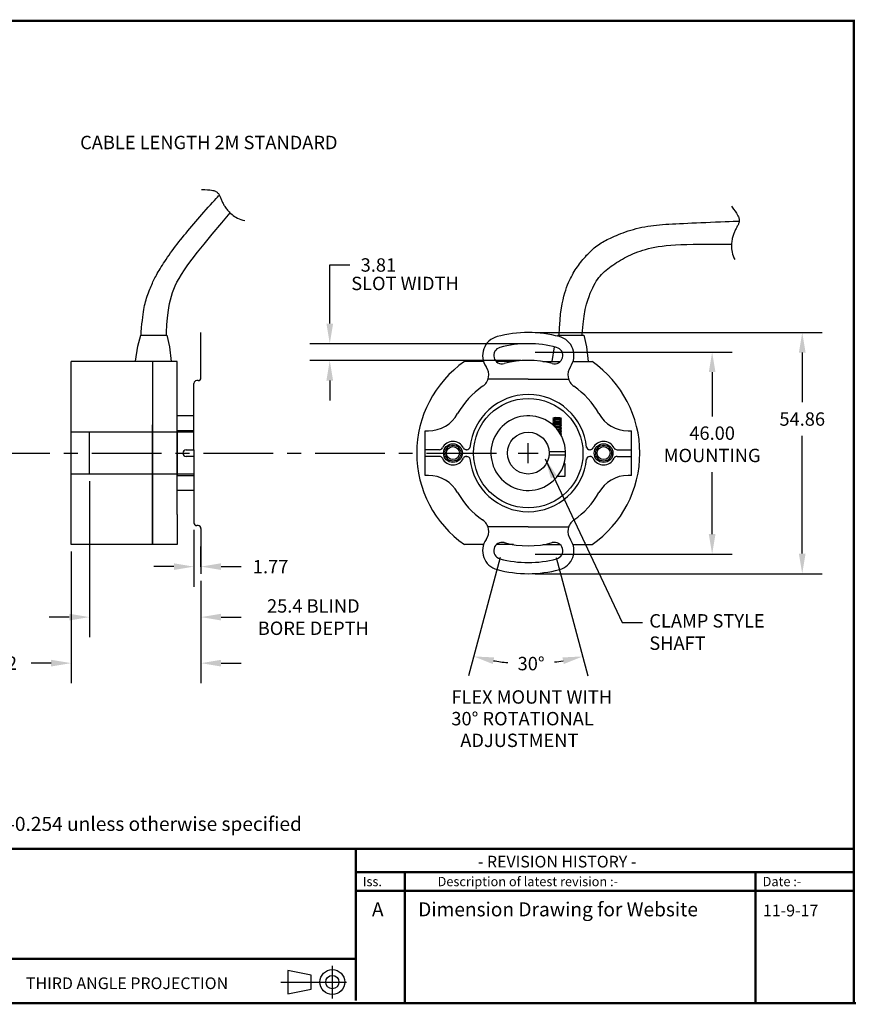
# Model space of a CAD drawing. Extents: x -12 to 179, y 216 to 377.
# Drawn here: x -7 to 1, y 216 to 225 of the extents above; entities that cross this region are included whole.
import ezdxf

# ---------------------------------------------------------------- set-up
doc = ezdxf.new("R2010")
doc.units = 0
doc.header["$LTSCALE"] = 0.5
doc.header["$MEASUREMENT"] = 0
doc.linetypes.add('CENTER', pattern=[2, 1.25, -0.25, 0.25, -0.25])
doc.linetypes.add('HIDDEN', pattern=[9.375, 6.25, -3.125])
doc.layers.get('DEFPOINTS').update_dxf_attribs({"linetype": 'CONTINUOUS'})
for name, color, linetype in [('BECOBORDER', 8, 'CONTINUOUS'), ('CENTER', 7, 'CENTER'), ('DIM', 7, 'CONTINUOUS'), ('Hidden', 10, 'HIDDEN'), ('MAIN', 7, 'CONTINUOUS')]:
    doc.layers.add(name, color=color, linetype=linetype)
doc.styles.add('ROMANS', font='romans')
doc.styles.get("Standard").update_dxf_attribs({"font": 'SIMPLEX'})
doc.styles.add('STU', font='times.ttf', dxfattribs={"height": 4})
doc.dimstyles.new('3PLACE', dxfattribs={"dimtxt": 0.12, "dimasz": 0.18, "dimexe": 0.18, "dimexo": 0.0625, "dimgap": 0.09, "dimtad": 0, "dimtih": 1, "dimtoh": 1, "dimdec": 3, "dimzin": 0, "dimdsep": 46, "dimtxsty": 'ROMANS', "dimcen": 0.09, "dimadec": 0, "dimazin": 0, "dimtfac": 1, "dimtdec": 4, "dimtofl": 0, "dimtmove": 0, "dimatfit": 0, "dimfxl": 0, "dimtolj": 1, "dimtzin": 0, "dimarcsym": 0})
doc.dimstyles.new('3PLACE$2', dxfattribs={"dimtxt": 0.12, "dimasz": 0.18, "dimexe": 0.18, "dimexo": 0.0625, "dimgap": 0.09, "dimtad": 0, "dimtih": 1, "dimtoh": 1, "dimdec": 0, "dimzin": 0, "dimdsep": 46, "dimtxsty": 'ROMANS', "dimcen": 0.09, "dimadec": 0, "dimazin": 0, "dimtfac": 1, "dimtdec": 1, "dimtofl": 0, "dimtmove": 0, "dimatfit": 3, "dimfxl": 0, "dimtolj": 1, "dimtzin": 0, "dimarcsym": 0})
doc.dimstyles.get("Standard").update_dxf_attribs({"dimtxt": 0.18, "dimasz": 0.18, "dimexe": 0.18, "dimexo": 0.0625, "dimgap": 0.09, "dimtad": 0, "dimtih": 1, "dimtoh": 1, "dimzin": 0, "dimdsep": 46, "dimtxsty": 'Standard', "dimcen": 0.09, "dimadec": 0, "dimazin": 0, "dimtfac": 1, "dimtofl": 0, "dimtmove": 2, "dimatfit": 3, "dimfxl": 0, "dimtolj": 1, "dimtzin": 0, "dimarcsym": 0})

# ---------------------------------------------------------------- blocks, each defined once
blk = doc.blocks.new('*D57')
at = {"layer": 'DEFPOINTS', "color": 0}
for p in [(-6.332, 220.5038), (-5.332, 219.6103), (-5.332, 219.2218)]:
    blk.add_point(p, dxfattribs=at)
at = {"layer": 'DIM', "color": 0, "lineweight": -2}
for p, q in [((-6.332, 220.4413), (-6.332, 219.0418)), ((-5.332, 219.5478), (-5.332, 219.0418)), ((-6.512, 219.2218), (-6.692, 219.2218)), ((-5.152, 219.2218), (-4.972, 219.2218))]:
    blk.add_line(p, q, dxfattribs=at)
at = {"layer": 'DIM', "color": 0}
for points in [[(-6.512, 219.2518), (-6.512, 219.1918), (-6.332, 219.2218)], [(-5.152, 219.2518), (-5.152, 219.1918), (-5.332, 219.2218)]]:
    blk.add_solid(points, dxfattribs=at)
at = {"layer": 'DIM', "color": 0, "insert": (-4.3249, 219.2218), "char_height": 0.12, "attachment_point": 5, "style": 'ROMANS'}
blk.add_mtext('\\A1;25.4 BLIND \\PBORE DEPTH ', dxfattribs=at)
blk = doc.blocks.new('*D49')
at = {"layer": 'DEFPOINTS', "color": 0}
for p in [(-4.1777, 221.6718), (-2.3986, 221.6718), (-2.3986, 221.5218)]:
    blk.add_point(p, dxfattribs=at)
at = {"layer": 'DIM', "color": 0, "lineweight": -2}
for p, q in [((-4.1777, 221.8518), (-4.1777, 222.377)), ((-4.1777, 222.377), (-3.9977, 222.377)), ((-2.4611, 221.6718), (-4.3577, 221.6718)), ((-2.4611, 221.5218), (-4.3577, 221.5218)), ((-4.1777, 221.3418), (-4.1777, 221.1618))]:
    blk.add_line(p, q, dxfattribs=at)
at = {"layer": 'DIM', "color": 0}
for points in [[(-4.2077, 221.8518), (-4.1477, 221.8518), (-4.1777, 221.6718)], [(-4.2077, 221.3418), (-4.1477, 221.3418), (-4.1777, 221.5218)]]:
    blk.add_solid(points, dxfattribs=at)
at = {"layer": 'DIM', "color": 0, "insert": (-3.7419, 222.377), "char_height": 0.12, "attachment_point": 5, "style": 'ROMANS'}
blk.add_mtext('\\A1;3.81', dxfattribs=at)
blk = doc.blocks.new('*D50')
at = {"layer": 'DEFPOINTS', "color": 0}
for p in [(-2.3986, 221.5968), (-2.3986, 219.7858), (-0.751, 219.7858)]:
    blk.add_point(p, dxfattribs=at)
at = {"layer": 'DIM', "color": 0, "lineweight": -2}
for p, q in [((-2.3361, 221.5968), (-0.571, 221.5968)), ((-0.751, 221.4168), (-0.751, 221.0202)), ((-0.751, 219.9658), (-0.751, 220.5202)), ((-2.3361, 219.7858), (-0.571, 219.7858))]:
    blk.add_line(p, q, dxfattribs=at)
at = {"layer": 'DIM', "color": 0}
for points in [[(-0.781, 221.4168), (-0.721, 221.4168), (-0.751, 221.5968)], [(-0.781, 219.9658), (-0.721, 219.9658), (-0.751, 219.7858)]]:
    blk.add_solid(points, dxfattribs=at)
at = {"layer": 'DIM', "color": 0, "insert": (-0.751, 220.7702), "char_height": 0.12, "attachment_point": 5, "style": 'ROMANS'}
blk.add_mtext('\\A1;46.00\\P{MOUNTING}', dxfattribs=at)
blk = doc.blocks.new('*D51')
at = {"layer": 'DEFPOINTS', "color": 0}
for p in [(-2.3986, 220.6913), (-2.3986, 220.6913), (-2.6329, 219.8166), (-2.1642, 219.8166), (-2.563, 218.8122)]:
    blk.add_point(p, dxfattribs=at)
at = {"layer": 'DIM', "color": 0, "lineweight": -2}
for p, q in [((-2.6491, 219.7562), (-2.9333, 218.6954)), ((-2.148, 219.7562), (-1.8638, 218.6954))]:
    blk.add_line(p, q, dxfattribs=at)
for start, end in [(260.4697, 264.38492), (277.1704, 279.5303)]:
    blk.add_arc((-2.3986, 220.6913), 1.8862, start, end, dxfattribs=at)
at = {"layer": 'DIM', "color": 0}
for points in [[(-2.7172, 218.8017), (-2.7045, 218.8604), (-2.8868, 218.8693)], [(-2.0926, 218.8604), (-2.0799, 218.8017), (-1.9104, 218.8693)]]:
    blk.add_solid(points, dxfattribs=at)
at = {"layer": 'DIM', "color": 0, "insert": (-2.3731, 218.8052), "char_height": 0.12, "attachment_point": 5, "style": 'ROMANS'}
blk.add_mtext('\\A1;30°', dxfattribs=at)
blk = doc.blocks.new('*D52')
at = {"layer": 'DEFPOINTS', "color": 0}
for p in [(-2.3986, 221.7718), (-2.3986, 219.6108), (0.0564, 219.6108)]:
    blk.add_point(p, dxfattribs=at)
at = {"layer": 'DIM', "color": 0, "lineweight": -2}
for p, q in [((-2.3361, 221.7718), (0.2364, 221.7718)), ((0.0564, 221.5918), (0.0564, 221.1465)), ((0.0564, 219.7908), (0.0564, 220.8465)), ((-2.3361, 219.6108), (0.2364, 219.6108))]:
    blk.add_line(p, q, dxfattribs=at)
at = {"layer": 'DIM', "color": 0}
for points in [[(0.0264, 221.5918), (0.0864, 221.5918), (0.0564, 221.7718)], [(0.0264, 219.7908), (0.0864, 219.7908), (0.0564, 219.6108)]]:
    blk.add_solid(points, dxfattribs=at)
at = {"layer": 'DIM', "color": 0, "insert": (0.0564, 220.9965), "char_height": 0.12, "attachment_point": 5, "style": 'ROMANS'}
blk.add_mtext('\\A1;54.86', dxfattribs=at)
blk = doc.blocks.new('*D54')
at = {"layer": 'DEFPOINTS', "color": 0}
for p in [(-5.395, 220.0663), (-5.332, 219.6741), (-5.332, 219.6103)]:
    blk.add_point(p, dxfattribs=at)
at = {"layer": 'DIM', "color": 0, "lineweight": -2}
for p, q in [((-5.395, 220.0038), (-5.395, 219.4941)), ((-5.332, 219.6728), (-5.332, 219.8541)), ((-5.575, 219.6741), (-5.755, 219.6741)), ((-5.152, 219.6741), (-4.972, 219.6741))]:
    blk.add_line(p, q, dxfattribs=at)
at = {"layer": 'DIM', "color": 0}
for points in [[(-5.575, 219.7041), (-5.575, 219.6441), (-5.395, 219.6741)], [(-5.152, 219.7041), (-5.152, 219.6441), (-5.332, 219.6741)]]:
    blk.add_solid(points, dxfattribs=at)
at = {"layer": 'DIM', "color": 0, "insert": (-4.7077, 219.6741), "char_height": 0.12, "attachment_point": 5, "style": 'ROMANS'}
blk.add_mtext('\\A1;1.77', dxfattribs=at)
blk = doc.blocks.new('*D55')
at = {"layer": 'DEFPOINTS', "color": 0}
for p in [(-6.495, 219.8713), (-5.332, 219.6103), (-5.332, 218.8091)]:
    blk.add_point(p, dxfattribs=at)
at = {"layer": 'DIM', "color": 0, "lineweight": -2}
for p, q in [((-6.495, 219.8088), (-6.495, 218.6291)), ((-5.332, 219.5478), (-5.332, 218.6291)), ((-6.675, 218.8091), (-6.855, 218.8091)), ((-5.152, 218.8091), (-4.972, 218.8091))]:
    blk.add_line(p, q, dxfattribs=at)
at = {"layer": 'DIM', "color": 0}
for points in [[(-6.675, 218.8391), (-6.675, 218.7791), (-6.495, 218.8091)], [(-5.152, 218.8391), (-5.152, 218.7791), (-5.332, 218.8091)]]:
    blk.add_solid(points, dxfattribs=at)
at = {"layer": 'DIM', "color": 0, "insert": (-7.185, 218.8091), "char_height": 0.12, "attachment_point": 5, "style": 'ROMANS'}
blk.add_mtext('\\A1;30.22', dxfattribs=at)

msp = doc.modelspace()

# ---------------------------------------------------------------- linework, layer by layer
at = {"layer": 'BECOBORDER'}
for p, q in [((-4.1547, 216.0981), (-4.1547, 215.8047)), ((-4.3433, 216.0142), (-4.5529, 216.0562)), ((-4.5529, 216.0562), (-4.5529, 215.8466)), ((-4.3433, 215.8885), (-4.3433, 216.0142)), ((-4.6157, 215.9514), (-4.029, 215.9514)), ((-4.5529, 215.8466), (-4.3433, 215.8885))]:
    msp.add_line(p, q, dxfattribs=at)
at = {"layer": 'BECOBORDER', "const_width": 0.021}
msp.add_lwpolyline([(-11.9295, 215.7628), (0.5186, 215.7628), (0.5186, 224.5644), (-11.9295, 224.5644)], close=True, dxfattribs=at)
for points in [[(-11.9295, 217.1459), (0.5186, 217.1459)], [(-3.9451, 216.1609), (-3.9451, 217.1459)], [(-3.9451, 216.7687), (-3.5051, 216.7687), (-3.5051, 216.9363), (-3.5051, 216.7687), (-0.3616, 216.7687), (-0.3616, 216.9363), (-0.3616, 216.7687), (0.5186, 216.7687)], [(-3.9451, 216.9363), (0.5186, 216.9363)], [(-0.3616, 216.9363), (-0.3616, 215.7628)], [(-3.5051, 216.7687), (-3.5051, 215.7628)], [(-11.9085, 216.1609), (-3.9451, 216.1609), (-3.9451, 215.7837)], [(0.5395, 215.7628), (-11.9085, 215.7628)]]:
    msp.add_lwpolyline(points, dxfattribs=at)
at = {"layer": 'BECOBORDER'}
for radius in [0.1114, 0.0593]:
    msp.add_circle((-4.1547, 215.9514), radius, dxfattribs=at)
at = {"layer": 'CENTER', "color": 7}
msp.add_lwpolyline([(-9.3098, 220.6913), (-2.5861, 220.6913)], dxfattribs=at)
at = {"layer": 'DEFPOINTS', "color": 7, "linetype": 'ByBlock'}
for p in [(-2.0016, 220.7213), (-1.8473, 220.7213), (-1.8473, 220.6613)]:
    msp.add_point(p, dxfattribs=at)
at = {"layer": 'DIM', "linetype": 'Continuous'}
for p, q in [((-2.3986, 220.6013), (-2.3986, 220.7813)), ((-2.4886, 220.6913), (-2.3086, 220.6913))]:
    msp.add_line(p, q, dxfattribs=at)
at = {"layer": 'Hidden', "color": 7}
for p, q in [((-6.332, 220.5038), (-6.332, 220.8788)), ((-2.9236, 220.6913), (-2.9236, 220.6913)), ((-2.9236, 220.6913), (-2.9236, 220.6913)), ((-1.8736, 220.6913), (-1.8736, 220.6913)), ((-1.8736, 220.6913), (-1.8736, 220.6913))]:
    msp.add_line(p, q, dxfattribs=at)
for points in [[(-5.395, 220.8788), (-6.495, 220.8788)], [(-5.395, 220.5038), (-6.495, 220.5038)]]:
    msp.add_lwpolyline(points, dxfattribs=at)
at = {"layer": 'MAIN', "color": 7}
for p, q in [((-5.8978, 221.6487), (-5.8711, 221.7471)), ((-5.8711, 221.7471), (-5.6371, 221.7471)), ((-5.6371, 221.7471), (-5.6125, 221.6446)), ((-5.332, 221.3783), (-5.332, 221.7723)), ((-2.1372, 221.7397), (-2.1352, 221.7471)), ((-2.1352, 221.7471), (-1.9012, 221.7471)), ((-1.9012, 221.7471), (-1.8766, 221.6446)), ((-5.9183, 221.5154), (-5.8978, 221.6487)), ((-5.6125, 221.6446), (-5.5981, 221.5113)), ((-2.1831, 221.5113), (-2.1628, 221.643)), ((-1.8766, 221.6446), (-1.8622, 221.5113)), ((-6.495, 219.8713), (-6.495, 221.5113)), ((-5.765, 221.5113), (-5.765, 219.8713)), ((-2.7992, 221.5113), (-2.9709, 221.5113)), ((-2.5302, 221.5113), (-2.6843, 221.5113)), ((-2.2669, 221.5113), (-2.1128, 221.5113)), ((-1.998, 221.5113), (-1.8262, 221.5113)), ((-5.332, 221.3663), (-5.332, 221.3783)), ((-5.395, 220.7213), (-5.395, 221.3163)), ((-5.357, 221.3413), (-5.37, 221.3413)), ((-2.3986, 221.3533), (-2.7596, 221.3533)), ((-2.3986, 221.3533), (-2.0375, 221.3533)), ((-2.159, 221.0102), (-2.1795, 221.0036)), ((-2.12, 221.0102), (-2.0995, 221.0036)), ((-2.159, 220.997), (-2.1795, 221.0036)), ((-2.159, 220.997), (-2.1795, 220.9904)), ((-2.159, 220.9838), (-2.1795, 220.9904)), ((-2.159, 220.9838), (-2.1795, 220.9772)), ((-2.159, 220.9705), (-2.1795, 220.9772)), ((-2.159, 220.9705), (-2.1795, 220.9639)), ((-2.159, 220.9573), (-2.1795, 220.9639)), ((-2.159, 220.9573), (-2.1795, 220.9507)), ((-2.159, 220.9441), (-2.1795, 220.9507)), ((-2.159, 220.9441), (-2.1741, 220.9392)), ((-2.159, 220.9309), (-2.1683, 220.9339)), ((-2.1662, 220.9889), (-2.1122, 220.9889)), ((-2.1662, 220.9626), (-2.1122, 220.9626)), ((-2.1662, 220.9363), (-2.1122, 220.9363)), ((-2.159, 220.9309), (-2.1636, 220.9294)), ((-2.1575, 221.0021), (-2.118, 221.0021)), ((-2.1575, 220.9758), (-2.118, 220.9758)), ((-2.1575, 220.9494), (-2.118, 220.9494)), ((-2.1575, 220.9231), (-2.118, 220.9231)), ((-2.12, 220.997), (-2.0995, 221.0036)), ((-2.12, 220.997), (-2.0995, 220.9904)), ((-2.12, 220.9838), (-2.0995, 220.9904)), ((-2.12, 220.9838), (-2.0995, 220.9772)), ((-2.12, 220.9705), (-2.0995, 220.9772)), ((-2.12, 220.9705), (-2.0995, 220.9639)), ((-2.12, 220.9573), (-2.0995, 220.9639)), ((-2.12, 220.9573), (-2.0995, 220.9507)), ((-2.12, 220.9441), (-2.0995, 220.9507)), ((-2.12, 220.9441), (-2.0995, 220.9375)), ((-2.12, 220.9309), (-2.0995, 220.9375)), ((-2.12, 220.9309), (-2.0995, 220.9242)), ((-2.12, 220.9176), (-2.0995, 220.9242)), ((-5.395, 220.8913), (-5.545, 220.8913)), ((-5.545, 220.8913), (-5.545, 220.4913)), ((-3.3236, 220.8914), (-3.2933, 220.8914)), ((-3.3236, 220.4912), (-3.3236, 220.8914)), ((-2.1455, 220.91), (-2.1122, 220.91)), ((-2.1347, 220.8968), (-2.118, 220.8968)), ((-2.1347, 220.8968), (-2.118, 220.8968)), ((-2.1249, 220.8836), (-2.1122, 220.8836)), ((-2.12, 220.9176), (-2.0995, 220.911)), ((-2.12, 220.9044), (-2.0995, 220.911)), ((-2.12, 220.9044), (-2.0995, 220.8978)), ((-2.12, 220.8912), (-2.0995, 220.8978)), ((-2.12, 220.8912), (-2.0995, 220.8845)), ((-2.12, 220.8779), (-2.0995, 220.8845)), ((-2.12, 220.8779), (-2.0995, 220.8713)), ((-2.12, 220.8779), (-2.0995, 220.8713)), ((-2.1138, 220.8667), (-2.0995, 220.8713)), ((-2.1108, 220.8617), (-2.0995, 220.8581)), ((-2.1072, 220.8556), (-2.0995, 220.8581)), ((-1.5038, 220.8914), (-1.4736, 220.8914)), ((-1.4736, 220.4912), (-1.4736, 220.8914)), ((-5.465, 220.7213), (-5.395, 220.7213)), ((-5.395, 220.6613), (-5.465, 220.6613)), ((-5.395, 220.6613), (-5.395, 220.0663)), ((-3.1945, 220.7213), (-3.3236, 220.7213)), ((-3.1945, 220.6613), (-3.3236, 220.6613)), ((-2.9498, 220.7213), (-2.9526, 220.7213)), ((-2.9526, 220.6613), (-2.9498, 220.6613)), ((-2.2117, 220.7069), (-2.0644, 220.7069)), ((-2.2117, 220.6757), (-2.0644, 220.6757)), ((-1.8445, 220.7213), (-1.8473, 220.7213)), ((-1.8473, 220.6613), (-1.8445, 220.6613)), ((-1.6026, 220.7213), (-1.4736, 220.7213)), ((-1.6026, 220.6613), (-1.4736, 220.6613)), ((-5.545, 220.4913), (-5.395, 220.4913)), ((-3.2933, 220.4912), (-3.3236, 220.4912)), ((-1.4736, 220.4912), (-1.5038, 220.4912)), ((-5.545, 220.1413), (-5.545, 219.8713)), ((-5.357, 220.0413), (-5.37, 220.0413)), ((-5.332, 220.0163), (-5.332, 219.6103)), ((-2.3986, 220.0293), (-2.7596, 220.0293)), ((-2.3986, 220.0293), (-2.0375, 220.0293)), ((-2.7992, 219.8713), (-2.9709, 219.8713)), ((-2.5302, 219.8713), (-2.6843, 219.8713)), ((-2.2669, 219.8713), (-2.1128, 219.8713)), ((-1.998, 219.8713), (-1.8262, 219.8713)), ((-1.887, 219.8938), (-1.8862, 219.8938))]:
    msp.add_line(p, q, dxfattribs=at)
at = {"layer": 'MAIN', "color": 7, "linetype": 'Continuous', "ltscale": 0.2}
msp.add_line((-5.765, 219.8713), (-5.765, 220.9438), dxfattribs=at)
at = {"layer": 'MAIN', "color": 7}
for points in [[(-5.3281, 223.0537), (-5.2977, 223.0528), (-5.273, 223.0515), (-5.2533, 223.0498), (-5.2378, 223.0478), (-5.2258, 223.0454), (-5.2165, 223.0429), (-5.2091, 223.0402), (-5.203, 223.0374), (-5.1975, 223.0344), (-5.1924, 223.0314), (-5.1877, 223.0281), (-5.1833, 223.0246), (-5.1793, 223.0207), (-5.1755, 223.0165), (-5.172, 223.0118), (-5.1687, 223.0066), (-5.1655, 223.0008), (-5.1625, 222.9946), (-5.1596, 222.9879), (-5.1567, 222.9809), (-5.1538, 222.9737), (-5.1508, 222.9663), (-5.1478, 222.9588), (-5.1447, 222.9513), (-5.1414, 222.9438), (-5.1379, 222.9364), (-5.1342, 222.9291), (-5.1303, 222.9217), (-5.1262, 222.9144), (-5.1217, 222.907), (-5.117, 222.8996), (-5.112, 222.8921), (-5.1066, 222.8845), (-5.1008, 222.8769), (-5.0945, 222.8692), (-5.0877, 222.8614), (-5.0802, 222.8535), (-5.0721, 222.8455), (-5.0633, 222.8374), (-5.0536, 222.8292), (-5.0431, 222.8209), (-5.0316, 222.8127), (-5.0191, 222.8048), (-5.0056, 222.7972), (-4.9909, 222.7903), (-4.9751, 222.7841), (-4.958, 222.7789), (-4.9396, 222.7749)], [(-5.8684, 221.7471), (-5.8667, 221.7746), (-5.8637, 221.8138), (-5.8605, 221.8491), (-5.8572, 221.8806), (-5.854, 221.9087), (-5.8508, 221.9339), (-5.8476, 221.9567), (-5.8443, 221.9773), (-5.8409, 221.9963), (-5.8372, 222.014), (-5.8332, 222.031), (-5.8288, 222.0475), (-5.824, 222.0641), (-5.8188, 222.0805), (-5.8134, 222.0969), (-5.8077, 222.113), (-5.8019, 222.1288), (-5.796, 222.1441), (-5.7901, 222.159), (-5.7843, 222.1733), (-5.7787, 222.1869), (-5.7731, 222.2), (-5.7675, 222.2127), (-5.7619, 222.225), (-5.7561, 222.2373), (-5.7502, 222.2495), (-5.744, 222.2618), (-5.7374, 222.2743), (-5.7304, 222.2872), (-5.723, 222.3006), (-5.7151, 222.3144), (-5.7067, 222.3287), (-5.6978, 222.3435), (-5.6882, 222.359), (-5.678, 222.3751), (-5.6671, 222.3919), (-5.6556, 222.4095), (-5.6434, 222.4276), (-5.6306, 222.4463), (-5.6173, 222.4654), (-5.6035, 222.4849), (-5.5893, 222.5046), (-5.5748, 222.5244), (-5.5599, 222.5442), (-5.5449, 222.5639), (-5.5295, 222.5836), (-5.514, 222.6033), (-5.4981, 222.623), (-5.482, 222.6428), (-5.4656, 222.6628), (-5.449, 222.6829), (-5.432, 222.7032), (-5.4147, 222.7238), (-5.3971, 222.7446), (-5.3792, 222.7656), (-5.3611, 222.7868), (-5.3426, 222.8081), (-5.3239, 222.8296), (-5.3048, 222.8513), (-5.2855, 222.873), (-5.266, 222.8948), (-5.2468, 222.916), (-5.2284, 222.9363), (-5.2113, 222.955), (-5.196, 222.9716), (-5.1832, 222.9855), (-5.1733, 222.9962), (-5.1668, 223.0032)], [(-0.5777, 222.9026), (-0.5592, 222.8785), (-0.5446, 222.8585), (-0.5334, 222.8422), (-0.5252, 222.8289), (-0.5194, 222.8182), (-0.5154, 222.8093), (-0.5129, 222.802), (-0.5112, 222.7954), (-0.51, 222.7893), (-0.5091, 222.7834), (-0.5087, 222.7777), (-0.5086, 222.7721), (-0.5091, 222.7665), (-0.51, 222.7609), (-0.5114, 222.7552), (-0.5133, 222.7494), (-0.5158, 222.7433), (-0.5187, 222.737), (-0.522, 222.7305), (-0.5255, 222.7238), (-0.5293, 222.717), (-0.5332, 222.71), (-0.5371, 222.703), (-0.5409, 222.6958), (-0.5446, 222.6885), (-0.5481, 222.6811), (-0.5515, 222.6736), (-0.5547, 222.666), (-0.5578, 222.6581), (-0.5607, 222.65), (-0.5634, 222.6416), (-0.566, 222.633), (-0.5684, 222.624), (-0.5707, 222.6147), (-0.5726, 222.605), (-0.5744, 222.5947), (-0.5758, 222.584), (-0.5768, 222.5726), (-0.5775, 222.5607), (-0.5777, 222.548), (-0.5775, 222.5346), (-0.5765, 222.5205), (-0.5748, 222.5058), (-0.5721, 222.4906), (-0.5682, 222.4748), (-0.5629, 222.4587), (-0.5561, 222.4422), (-0.5476, 222.4253)], [(-5.6416, 221.7471), (-5.6408, 221.773), (-5.637, 221.8428), (-5.632, 221.9015), (-5.6262, 221.951), (-5.6196, 221.9936), (-5.6125, 222.0313), (-5.6049, 222.0659), (-5.5966, 222.0985), (-5.587, 222.1298), (-5.5759, 222.1606), (-5.5627, 222.1915), (-5.5469, 222.2234), (-5.5283, 222.2571), (-5.5062, 222.2931), (-5.4802, 222.3327), (-5.4486, 222.3775), (-5.4096, 222.4297), (-5.3615, 222.4914), (-5.3025, 222.5648), (-5.2309, 222.6518), (-5.1448, 222.7546), (-5.0697, 222.8433)], [(-2.1221, 221.7471), (-2.1192, 221.8125), (-2.1143, 221.8823), (-2.1085, 221.9404), (-2.1019, 221.9889), (-2.0947, 222.0298), (-2.0871, 222.0654), (-2.0793, 222.0973), (-2.0713, 222.1263), (-2.0631, 222.1526), (-2.0548, 222.1766), (-2.0464, 222.1985), (-2.0379, 222.2186), (-2.0293, 222.2374), (-2.0207, 222.255), (-2.0122, 222.2718), (-2.0035, 222.2879), (-1.9949, 222.3033), (-1.9861, 222.3182), (-1.9771, 222.3326), (-1.9681, 222.3466), (-1.9588, 222.3603), (-1.9492, 222.3738), (-1.9395, 222.3872), (-1.9294, 222.4004), (-1.9192, 222.4134), (-1.9087, 222.4262), (-1.898, 222.4389), (-1.8871, 222.4513), (-1.8761, 222.4635), (-1.8649, 222.4754), (-1.8536, 222.4871), (-1.8421, 222.4985), (-1.8305, 222.5095), (-1.8188, 222.5202), (-1.8069, 222.5304), (-1.7949, 222.5403), (-1.7828, 222.5496), (-1.7705, 222.5585), (-1.7581, 222.5668), (-1.7455, 222.5747), (-1.7325, 222.5823), (-1.7192, 222.5896), (-1.7054, 222.5968), (-1.6911, 222.6039), (-1.6761, 222.6112), (-1.6604, 222.6186), (-1.6439, 222.6262), (-1.6266, 222.634), (-1.6084, 222.642), (-1.5894, 222.6501), (-1.5696, 222.6581), (-1.5488, 222.6661), (-1.5271, 222.6739), (-1.5045, 222.6816), (-1.481, 222.6889), (-1.4567, 222.696), (-1.4317, 222.7027), (-1.4062, 222.7089), (-1.3803, 222.7147), (-1.3541, 222.72), (-1.3278, 222.7247), (-1.3015, 222.7288), (-1.2752, 222.7322), (-1.2489, 222.7351), (-1.2222, 222.7375), (-1.195, 222.7395), (-1.1669, 222.7413), (-1.1378, 222.7429), (-1.1074, 222.7444), (-1.0756, 222.746), (-1.042, 222.7476), (-1.0068, 222.7494), (-0.97, 222.7513), (-0.9317, 222.7532), (-0.892, 222.7552), (-0.8509, 222.7571), (-0.8087, 222.7591), (-0.7653, 222.761), (-0.721, 222.7628), (-0.6772, 222.7646), (-0.6354, 222.7662), (-0.597, 222.7676), (-0.5636, 222.7688), (-0.5368, 222.7697), (-0.518, 222.7703), (-0.5088, 222.7706)], [(-1.9153, 221.7471), (-1.915, 221.7564), (-1.9081, 221.8468), (-1.8992, 221.9198), (-1.889, 221.9781), (-1.8777, 222.0248), (-1.866, 222.0627), (-1.8543, 222.0947), (-1.8429, 222.1233), (-1.8319, 222.1493), (-1.8211, 222.1728), (-1.8105, 222.1942), (-1.7998, 222.2137), (-1.7889, 222.2316), (-1.7778, 222.2481), (-1.7662, 222.2636), (-1.7542, 222.2782), (-1.7416, 222.2922), (-1.7285, 222.3054), (-1.7149, 222.3182), (-1.7009, 222.3304), (-1.6864, 222.3423), (-1.6715, 222.3539), (-1.6561, 222.3652), (-1.6404, 222.3764), (-1.6242, 222.3875), (-1.6076, 222.3984), (-1.5907, 222.4091), (-1.5733, 222.4196), (-1.5556, 222.4298), (-1.5374, 222.4399), (-1.5188, 222.4497), (-1.4998, 222.4592), (-1.4804, 222.4684), (-1.4603, 222.4774), (-1.4395, 222.486), (-1.4179, 222.4943), (-1.3954, 222.5022), (-1.3719, 222.5098), (-1.3472, 222.5169), (-1.3214, 222.5237), (-1.294, 222.5301), (-1.2647, 222.5359), (-1.2332, 222.5413), (-1.1992, 222.5461), (-1.1622, 222.5504), (-1.1221, 222.554), (-1.0784, 222.557), (-1.0308, 222.5594), (-0.9787, 222.5612), (-0.9214, 222.5624), (-0.8584, 222.5633), (-0.789, 222.5638), (-0.7126, 222.5641), (-0.6287, 222.5642), (-0.5773, 222.5642)], [(-5.545, 221.5113), (-6.495, 221.5113)], [(-5.545, 220.1413), (-5.545, 221.2413), (-5.545, 221.5113)], [(-5.395, 221.0258), (-5.545, 221.0258)], [(-2.159, 221.0102), (-2.12, 221.0102)], [(-5.395, 220.7213), (-5.395, 220.6613)], [(-2.1358, 220.4843), (-2.069, 220.4843), (-2.069, 220.5943), (-2.0784, 220.5943)], [(-5.395, 220.3568), (-5.545, 220.3568)], [(-5.545, 219.8713), (-6.495, 219.8713)]]:
    msp.add_lwpolyline(points, dxfattribs=at)
for centre, radius in [((-2.3986, 220.6913), 0.49), ((-2.3986, 220.6913), 0.1875), ((-3.0736, 220.6913), 0.084), ((-3.0736, 220.6913), 0.071), ((-3.0736, 220.6913), 0.058), ((-1.7236, 220.6913), 0.084), ((-1.7236, 220.6913), 0.071), ((-1.7236, 220.6913), 0.058)]:
    msp.add_circle(centre, radius, dxfattribs=at)
for centre, radius, start, end in [((-2.6329, 221.5659), 0.175, 105, 215.18087), ((-2.3986, 220.6913), 1.0805, 75, 105), ((-2.1642, 221.5659), 0.175, 324.81913, 75), ((-2.6329, 221.5659), 0.075, 105, 285), ((-2.3986, 220.6913), 0.9805, 75, 105), ((-2.1642, 221.5659), 0.075, 255, 75), ((-2.3986, 220.6913), 1, 124.91521, 235.08479), ((-2.8781, 221.3931), 0.125, 304.34609, 35.18087), ((-2.3986, 220.6913), 0.8305, 75, 105), ((-1.919, 221.3931), 0.125, 144.81913, 235.65391), ((-2.3986, 220.6913), 1, 304.91521, 55.08479), ((-5.357, 221.3663), 0.025, 270, 0), ((-5.37, 221.3163), 0.025, 90, 180), ((-2.3986, 220.6913), 0.725, 124.34609, 150.79714), ((-2.3986, 220.6913), 0.725, 29.20286, 55.65391), ((-2.3986, 220.6913), 0.525, 5.62763, 174.37237), ((-3.2933, 221.1914), 0.3, 270, 330.79714), ((-2.3986, 220.6913), 0.3345, 2.67306, 304.31492), ((-1.5038, 221.1914), 0.3, 209.20286, 270), ((-3.0736, 220.6913), 0.105, 26.3878, 153.6122), ((-2.9498, 220.7513), 0.03, 270, 352.81924), ((-1.8473, 220.7513), 0.03, 187.18076, 270), ((-1.7236, 220.6913), 0.105, 26.3878, 153.6122), ((-5.465, 220.6913), 0.03, 90, 270), ((-3.1945, 220.7513), 0.03, 270, 333.6122), ((-3.1945, 220.6313), 0.03, 26.3878, 90), ((-2.9526, 220.7513), 0.03, 206.3878, 270), ((-2.9526, 220.6313), 0.03, 90, 153.6122), ((-2.9498, 220.6313), 0.03, 7.18076, 90), ((-2.3986, 220.6913), 0.3345, 304.31492, 2.67306), ((-1.8473, 220.6313), 0.03, 90, 172.81924), ((-1.8445, 220.7513), 0.03, 270, 333.6122), ((-1.8445, 220.6313), 0.03, 26.3878, 90), ((-1.6026, 220.7513), 0.03, 206.3878, 270), ((-1.6026, 220.6313), 0.03, 90, 153.6122), ((-3.0736, 220.6913), 0.105, 206.3878, 333.6122), ((-2.3986, 220.6913), 0.525, 185.62763, 354.37237), ((-1.7236, 220.6913), 0.105, 206.3878, 333.6122), ((-3.2933, 220.1912), 0.3, 29.20286, 90), ((-1.5038, 220.1912), 0.3, 90, 150.79714), ((-2.3986, 220.6913), 0.725, 209.20286, 235.65391), ((-2.3986, 220.6913), 0.725, 304.34609, 330.79714), ((-5.37, 220.0663), 0.025, 180, 270), ((-5.357, 220.0163), 0.025, 0, 90), ((-2.8781, 219.9895), 0.125, 324.81913, 55.65391), ((-1.919, 219.9895), 0.125, 124.34609, 215.18087), ((-2.6329, 219.8166), 0.175, 144.81913, 255), ((-2.6329, 219.8166), 0.075, 75, 255), ((-2.3986, 220.6913), 0.8305, 255, 285), ((-2.1642, 219.8166), 0.075, 285, 105), ((-2.1642, 219.8166), 0.175, 285, 35.18087), ((-2.3986, 220.6913), 0.9805, 255, 285), ((-2.3986, 220.6913), 1.0805, 255, 285)]:
    msp.add_arc(centre, radius, start, end, dxfattribs=at)

# ---------------------------------------------------------------- texts
at = {"layer": 'BECOBORDER', "style": 'STU'}
msp.add_text('All Dimensions are in mm, tolerance of +/- 0.127mm or +/-0.254 unless otherwise specified', height=0.125738, dxfattribs=at).set_placement((-11.5835, 217.3061))
at = {"layer": 'BECOBORDER'}
for s, height, p in [('- REVISION HISTORY -', 0.104782, (-2.8505, 216.9782)), ('Iss.', 0.08383, (-3.8823, 216.8106)), ('Description of latest revision :-', 0.083825, (-3.2117, 216.8106)), ('Date :-', 0.08383, (-0.2987, 216.8106)), ('A', 0.1257, (-3.7997, 216.5405)), ('Dimension Drawing for Website', 0.125738, (-3.3854, 216.5405)), ('11-9-17', 0.10478, (-0.2955, 216.5405)), ('THIRD ANGLE PROJECTION', 0.104782, (-6.9, 215.8885))]:
    msp.add_text(s, height=height, dxfattribs=at).set_placement(p)
at = {"layer": 'DIM', "color": 7, "style": 'ROMANS'}
for s, p in [('CABLE LENGTH 2M STANDARD', (-6.4147, 223.4146)), ('SLOT WIDTH', (-3.9854, 222.1517)), ('FLEX MOUNT WITH', (-3.0881, 218.4462)), ('30%%d ROTATIONAL', (-3.0881, 218.2519)), ('ADJUSTMENT', (-3.0081, 218.0576))]:
    msp.add_text(s, height=0.12, dxfattribs=at).set_placement(p)
at = {"layer": 'DIM', "color": 7, "linetype": 'Continuous', "insert": (-1.3139, 219.0727), "char_height": 0.12, "attachment_point": 4, "style": 'ROMANS'}
msp.add_mtext('{CLAMP STYLE}\\P{SHAFT}', dxfattribs=at)

# ---------------------------------------------------------------- dimensions: what is measured, and where the dimension line sits
at = {"layer": 'DIM', "color": 7}
for base, p1, p2, text, picture, middle in [((-4.1777, 221.6718), (-2.3986, 221.5218), (-2.3986, 221.6718), '3.81', '*D49', (-3.7419, 222.377)), ((0.0564, 219.6108), (-2.3986, 221.7718), (-2.3986, 219.6108), '54.86', '*D52', (0.0564, 220.9965)), ((-0.751, 219.7858), (-2.3986, 221.5968), (-2.3986, 219.7858), '46.00\\P{MOUNTING}', '*D50', (-0.751, 220.7702))]:
    dim = msp.add_linear_dim(base=base, p1=p1, p2=p2, angle=90, text=text, dimstyle='3PLACE', dxfattribs=at)
    dim.commit()
    dim.dimension.update_dxf_attribs({"geometry": picture, "text_midpoint": middle, "dimtype": 160})
dim = msp.add_angular_dim_2l(base=(-2.563, 218.8122), line1=((-2.3986, 220.6913), (-2.1642, 219.8166)), line2=((-2.3986, 220.6913), (-2.6329, 219.8166)), dimstyle='3PLACE$2', dxfattribs=at)
dim.commit()
dim.dimension.update_dxf_attribs({"geometry": '*D51', "text_midpoint": (-2.3731, 218.8052), "dimtype": 162})
for base, p1, text, picture, middle in [((-5.332, 219.2218), (-6.332, 220.5038), '25.4 BLIND \\PBORE DEPTH ', '*D57', (-4.3249, 219.2218)), ((-5.332, 218.8091), (-6.495, 219.8713), '30.22', '*D55', (-7.185, 218.8091))]:
    dim = msp.add_linear_dim(base=base, p1=p1, p2=(-5.332, 219.6103), text=text, dimstyle='3PLACE', dxfattribs=at)
    dim.commit()
    dim.dimension.update_dxf_attribs({"geometry": picture, "text_midpoint": middle, "dimtype": 160})
dim = msp.add_linear_dim(base=(-5.332, 219.6741), p1=(-5.395, 220.0663), p2=(-5.332, 219.6103), text='1.77', dimstyle='3PLACE', dxfattribs=at)
dim.commit()
dim.dimension.update_dxf_attribs({"geometry": '*D54', "text_midpoint": (-4.7077, 219.6741)})

# ---------------------------------------------------------------- leaders
at = {"layer": 'DIM', "color": 7, "linetype": 'Continuous', "annotation_type": 0, "has_hookline": 1, "hookline_direction": 0, "text_width": 1.28}
msp.add_leader([(-2.2459, 220.64), (-1.5565, 219.1742), (-1.3765, 219.1742)], dimstyle='Standard', dxfattribs=at)

doc.saveas('drawing.dxf')
